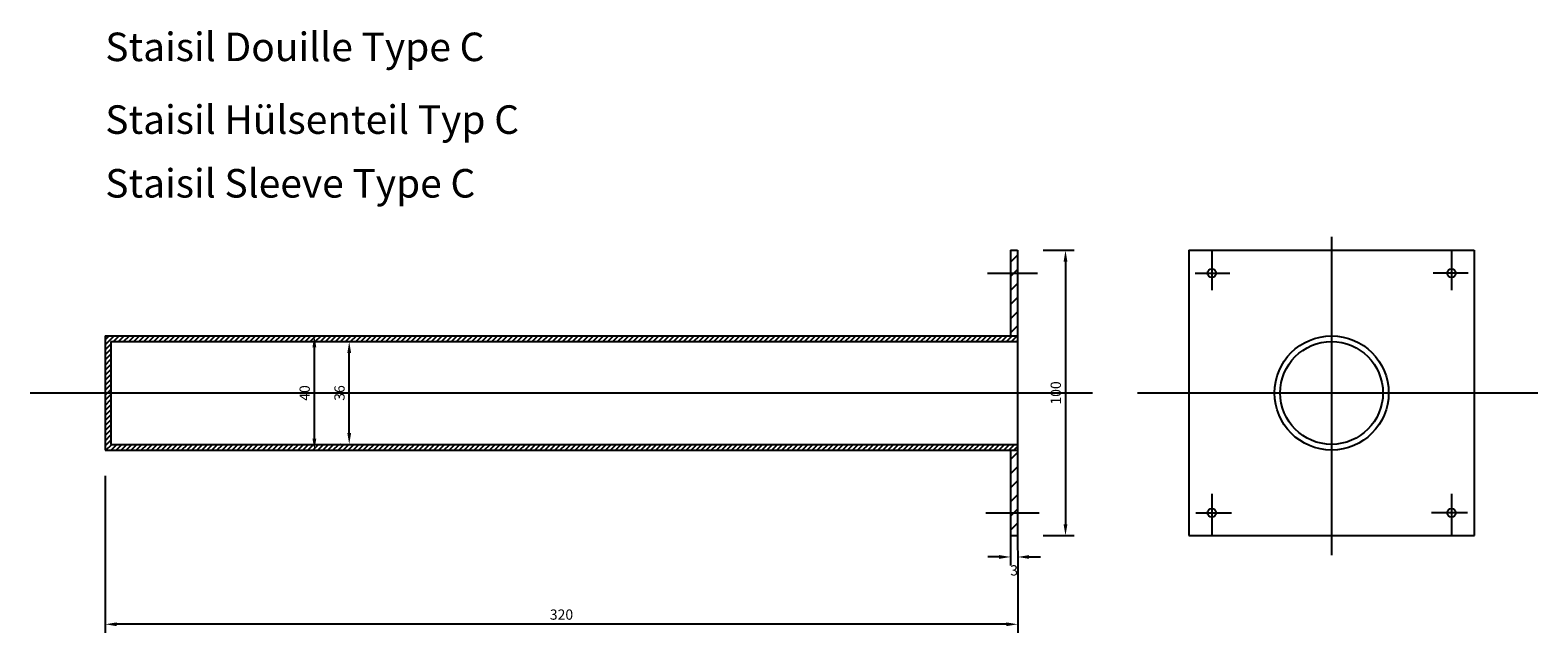
# Model space of a CAD drawing. Extents: x 11 to 1053, y 24 to 524.
# Drawn here: x 524 to 1053, y 313 to 524 of the extents above; entities that cross this region are included whole.
import ezdxf

# ---------------------------------------------------------------- set-up
doc = ezdxf.new("R2010")
doc.units = 0
doc.header["$LTSCALE"] = 25
doc.header["$MEASUREMENT"] = 0
doc.linetypes.add('CENTER2', pattern=[28.575, 19.05, -3.175, 3.175, -3.175])
doc.layers.get('DEFPOINTS').update_dxf_attribs({"linetype": 'CONTINUOUS'})
for name, color, linetype in [('ANCON-DSD', 3, 'CONTINUOUS'), ('ANCON-TEXT', 6, 'CONTINUOUS'), ('DDIMS', 2, 'CONTINUOUS'), ('DIMS', 2, 'CONTINUOUS')]:
    doc.layers.add(name, color=color, linetype=linetype)
doc.styles.add('ROMANS', font='romans')
doc.dimstyles.new('1-2', dxfattribs={"dimscale": 2, "dimtxt": 1.8, "dimasz": 2, "dimexe": 1.5, "dimexo": 4.5, "dimgap": 0.8, "dimtad": 1, "dimdec": 4, "dimrnd": 1, "dimzin": 12, "dimdsep": 46, "dimtxsty": 'ROMANS', "dimcen": 0, "dimadec": 0, "dimazin": 0, "dimtfac": 1.25, "dimtdec": 4, "dimtofl": 0, "dimtmove": 2, "dimatfit": 3, "dimfxl": 1, "dimtolj": 1, "dimtzin": 12, "dimarcsym": 0})

# ---------------------------------------------------------------- blocks, each defined once
blk = doc.blocks.new('*D28')
at = {"layer": 'DDIMS', "color": 0, "lineweight": -2, "transparency": 16777216}
for p, q in [((619.98, 416.87), (621.05, 416.87)), ((624.05, 380.87), (624.05, 412.87)), ((619.98, 376.87), (621.05, 376.87))]:
    blk.add_line(p, q, dxfattribs=at)
at = {"layer": 'DDIMS', "color": 0, "transparency": 16777216}
for points in [[(623.38, 412.87), (624.72, 412.87), (624.05, 416.87)], [(623.38, 380.87), (624.72, 380.87), (624.05, 376.87)]]:
    blk.add_solid(points, dxfattribs=at)
at = {"layer": 'DEFPOINTS', "color": 0, "transparency": 16777216}
for p in [(624.05, 416.87), (628.98, 416.87), (628.98, 376.87)]:
    blk.add_point(p, dxfattribs=at)
at = {"layer": 'DDIMS', "color": 0, "transparency": 16777216, "insert": (620.65, 396.87), "char_height": 3.6, "attachment_point": 5, "rotation": 90, "style": 'ROMANS'}
blk.add_mtext('\\A1;40', dxfattribs=at)
blk = doc.blocks.new('*D29')
at = {"layer": 'DDIMS', "color": 0, "lineweight": -2, "transparency": 16777216}
for p, q in [((633.37, 414.87), (633.26, 414.87)), ((636.26, 382.87), (636.26, 410.87)), ((633.37, 378.87), (633.26, 378.87))]:
    blk.add_line(p, q, dxfattribs=at)
at = {"layer": 'DDIMS', "color": 0, "transparency": 16777216}
for points in [[(635.6, 410.87), (636.93, 410.87), (636.26, 414.87)], [(635.6, 382.87), (636.93, 382.87), (636.26, 378.87)]]:
    blk.add_solid(points, dxfattribs=at)
at = {"layer": 'DEFPOINTS', "color": 0, "transparency": 16777216}
for p in [(636.26, 414.87), (642.37, 414.87), (642.37, 378.87)]:
    blk.add_point(p, dxfattribs=at)
at = {"layer": 'DDIMS', "color": 0, "transparency": 16777216, "insert": (632.86, 396.87), "char_height": 3.6, "attachment_point": 5, "rotation": 90, "style": 'ROMANS'}
blk.add_mtext('\\A1;36', dxfattribs=at)
blk = doc.blocks.new('*D30')
at = {"layer": 'DDIMS', "color": 0, "lineweight": -2, "transparency": 16777216}
for p, q in [((550.77, 367.87), (550.77, 312.82)), ((870.52, 337.87), (870.52, 312.82)), ((866.52, 315.82), (554.77, 315.82))]:
    blk.add_line(p, q, dxfattribs=at)
at = {"layer": 'DDIMS', "color": 0, "transparency": 16777216}
for points in [[(554.77, 316.49), (554.77, 315.16), (550.77, 315.82)], [(866.52, 316.49), (866.52, 315.16), (870.52, 315.82)]]:
    blk.add_solid(points, dxfattribs=at)
at = {"layer": 'DEFPOINTS', "color": 0, "transparency": 16777216}
for p in [(550.77, 376.87), (870.52, 346.87), (550.77, 315.82)]:
    blk.add_point(p, dxfattribs=at)
at = {"layer": 'DDIMS', "color": 0, "transparency": 16777216, "insert": (710.65, 319.22), "char_height": 3.6, "attachment_point": 5, "style": 'ROMANS'}
blk.add_mtext('\\A1;320', dxfattribs=at)

msp = doc.modelspace()

# ---------------------------------------------------------------- hatches: boundary and pattern name
at = {"layer": 'ANCON-DSD'}
h = msp.add_hatch(dxfattribs=at)
h.set_pattern_fill('ANSI31', color=256, scale=10, style=0)
h.set_pattern_definition([(45, (475.8473, 337.0527), (-0.8838835, 0.8838835), [])])
h.paths.add_polyline_path([(552.77063, 416.87336), (552.77063, 414.87336), (870.47933, 414.87336), (870.47933, 416.87336)])
h.paths.add_polyline_path([(870.47933, 376.87336), (870.47933, 378.87336), (552.77063, 378.87336), (552.77063, 376.87336)])
h.paths.add_polyline_path([(550.77063, 376.87336), (552.77063, 376.87336), (552.77063, 396.87336), (550.77063, 396.87336)])
h.paths.add_polyline_path([(550.77063, 396.87336), (552.77063, 396.87336), (552.77063, 416.87336), (550.77063, 416.87336)])
at = {"layer": 'DDIMS', "true_color": 0x58ba48}
h = msp.add_hatch(dxfattribs=at)
h.set_pattern_fill('ANSI31', color=85, scale=1.1)
h.set_pattern_definition([(45, (-737.4862, 812.8043), (-2.4695704, 2.4695704), [])])
h.paths.add_polyline_path([(870.47933, 438.87336), (868.02063, 438.87336), (868.02063, 416.87336), (870.47933, 416.87336)])
h.paths.add_polyline_path([(870.47933, 446.87336), (868.02063, 446.87336), (868.02063, 438.87336), (870.47933, 438.87336)])
h.paths.add_polyline_path([(870.47933, 376.87336), (868.02063, 376.87336), (868.02063, 354.87336), (870.47933, 354.87336)])
h.paths.add_polyline_path([(870.47933, 354.87336), (868.02063, 354.87336), (868.02063, 346.87336), (870.47933, 346.87336)])

# ---------------------------------------------------------------- linework, layer by layer
at = {"layer": 'ANCON-DSD'}
for p, q in [((868.02063, 446.87336), (868.02063, 416.87336)), ((868.02063, 446.87336), (870.47933, 446.87336)), ((870.47933, 446.87336), (870.47933, 346.87336)), ((930.52423, 446.87336), (1030.52423, 446.87336)), ((930.52423, 446.87336), (930.52423, 346.87336)), ((1030.52423, 446.87336), (1030.52423, 346.87336)), ((550.77063, 416.87336), (870.47933, 416.87336)), ((550.77063, 416.87336), (550.77063, 376.87336)), ((552.77063, 414.87336), (870.47933, 414.87336)), ((552.77063, 414.87336), (552.77063, 378.87336)), ((552.77063, 408.87336), (552.77063, 384.87336)), ((550.77063, 376.87336), (870.47933, 376.87336)), ((552.77063, 378.87336), (870.52065, 378.87336)), ((868.02063, 376.87336), (868.02063, 346.87336)), ((868.02063, 346.87336), (870.52065, 346.87336)), ((930.52423, 346.87336), (1030.56555, 346.87336))]:
    msp.add_line(p, q, dxfattribs=at)
for centre, radius in [((938.52423, 438.87336), 1.5), ((1022.52423, 438.87336), 1.5), ((980.52423, 396.87336), 20), ((980.52423, 396.87336), 18), ((938.52423, 354.87336), 1.5), ((1022.52423, 354.87336), 1.5)]:
    msp.add_circle(centre, radius, dxfattribs=at)
at = {"layer": 'DDIMS'}
for p, q in [((859.93039, 438.87336), (877.47182, 438.87336)), ((859.32409, 354.87336), (878.07812, 354.87336))]:
    msp.add_line(p, q, dxfattribs=at)
at = {"layer": 'DIMS', "linetype": 'CENTER2'}
for p, q in [((980.52423, 451.61448), (980.52423, 340.09784)), ((938.52423, 446.87336), (938.52423, 432.86407)), ((1022.52423, 446.87336), (1022.52423, 432.86407)), ((932.66861, 438.87336), (944.87541, 438.87336)), ((1028.37984, 438.87336), (1016.17305, 438.87336)), ((524.44555, 396.87336), (896.7637, 396.87336)), ((912.54442, 396.87336), (1052.80428, 396.87336)), ((938.52423, 361.56037), (938.52423, 346.87336)), ((1022.52423, 361.56037), (1022.52423, 346.87336)), ((932.92811, 354.87336), (945.48171, 354.87336)), ((1028.12034, 354.87336), (1015.56675, 354.87336))]:
    msp.add_line(p, q, dxfattribs=at)
at = {"layer": 'DIMS'}
for p, q in [((879.47933, 446.87336), (890.27028, 446.87336)), ((887.27028, 442.87336), (887.27028, 350.87336)), ((868.02063, 346.87336), (868.02063, 336.40759)), ((870.47933, 346.87336), (870.52065, 336.40759)), ((879.47933, 346.87336), (890.27028, 346.87336)), ((864.02063, 339.40759), (860.02063, 339.40759)), ((874.52065, 339.40759), (878.52065, 339.40759))]:
    msp.add_line(p, q, dxfattribs=at)
for points in [[(886.60361, 442.87336), (887.93695, 442.87336), (887.27028, 446.87336)], [(886.60361, 350.87336), (887.93695, 350.87336), (887.27028, 346.87336)], [(864.02063, 340.07425), (864.02063, 338.74092), (868.02063, 339.40759)], [(874.52065, 340.07425), (874.52065, 338.74092), (870.52065, 339.40759)]]:
    msp.add_solid(points, dxfattribs=at)

# ---------------------------------------------------------------- texts
at = {"layer": 'ANCON-TEXT', "color": 6, "style": 'ROMANS'}
for s, p in [('Staisil Douille Type C', (550.77063, 513.14011)), ('Staisil Hülsenteil Typ C', (550.77063, 487.66002)), ('Staisil Sleeve Type C', (550.77063, 465.33875))]:
    msp.add_text(s, height=10, dxfattribs=at).set_placement(p)
at = {"layer": 'DIMS', "insert": (883.87028, 396.87336), "char_height": 3.6, "attachment_point": 5, "rotation": 90, "style": 'ROMANS'}
msp.add_mtext('\\A1;100', dxfattribs=at)
at = {"layer": 'DIMS', "insert": (869.27064, 334.71253), "char_height": 3.6, "attachment_point": 5, "style": 'ROMANS'}
msp.add_mtext('\\A1;3', dxfattribs=at)

# ---------------------------------------------------------------- dimensions: what is measured, and where the dimension line sits
at = {"layer": 'DDIMS'}
for base, p1, p2, picture, middle in [((624.05004, 416.87336), (628.98227, 376.87336), (628.98227, 416.87336), '*D28', (620.65004, 396.87336)), ((636.26319, 414.87336), (642.36976, 378.87336), (642.36976, 414.87336), '*D29', (632.86319, 396.87336))]:
    dim = msp.add_linear_dim(base=base, p1=p1, p2=p2, angle=90, dimstyle='1-2', dxfattribs=at)
    dim.commit()
    dim.dimension.update_dxf_attribs({"geometry": picture, "text_midpoint": middle})
dim = msp.add_linear_dim(base=(550.77063, 315.82307), p1=(870.52065, 346.87336), p2=(550.77063, 376.87336), dimstyle='1-2', dxfattribs=at)
dim.commit()
dim.dimension.update_dxf_attribs({"geometry": '*D30', "text_midpoint": (710.64564, 319.22307)})

doc.saveas('drawing.dxf')
